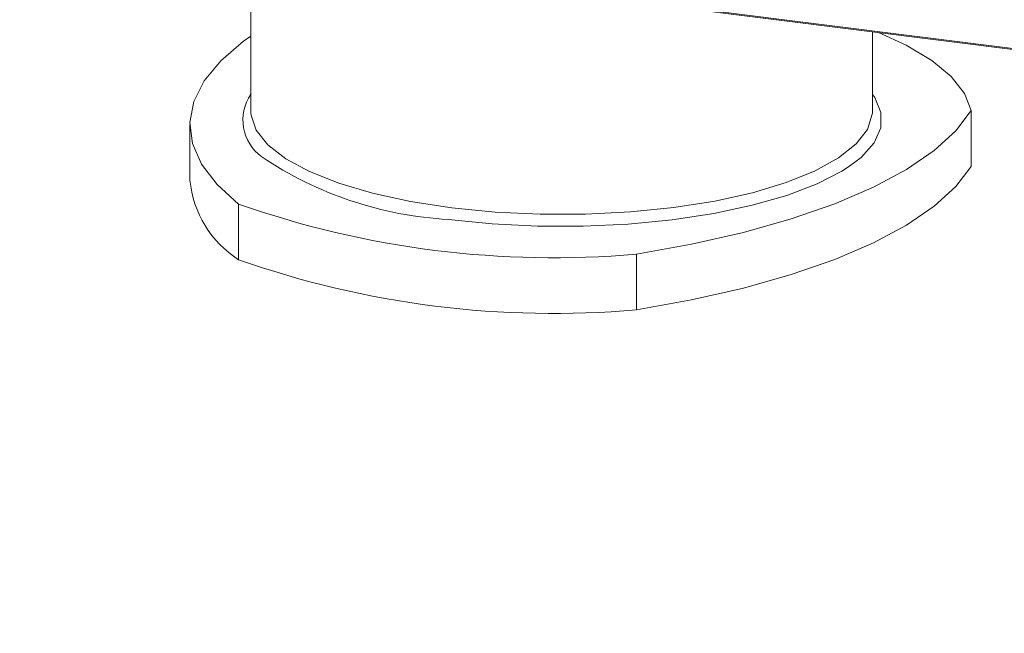
# Model space of a CAD drawing. Units: millimetres. Extents: x -1267 to 5737, y -1472 to -111.
# Drawn here: x -611 to -557, y -1321 to -1287 of the extents above; entities that cross this region are included whole.
import ezdxf

# ---------------------------------------------------------------- set-up
doc = ezdxf.new("R2010")
doc.units = ezdxf.units.MM

msp = doc.modelspace()

# ---------------------------------------------------------------- linework, layer by layer
at = {"color": 7, "linetype": 'Continuous', "lineweight": 18}
for p, q in [((-1246.864, -1202.013), (-305.837, -1320.572)), ((-1246.789, -1202.077), (-305.762, -1320.635)), ((-598.15, -1283.797), (-598.15, -1292.327)), ((-564.45, -1292.327), (-564.45, -1288.043)), ((-598.15, -1292.327), (-598.145, -1292.465)), ((-564.454, -1292.446), (-564.45, -1292.327)), ((-559.098, -1295.33), (-559.098, -1292.313)), ((-601.451, -1293.063), (-601.451, -1296.08)), ((-598.811, -1300.391), (-598.811, -1297.374)), ((-577.246, -1303.108), (-577.246, -1300.091))]:
    msp.add_line(p, q, dxfattribs=at)
at = {"color": 7, "linetype": 'Continuous', "lineweight": 18, "flags": 128}
for points in [[(-598.811, -1297.374), (-599.982, -1296.308), (-600.817, -1295.208), (-601.308, -1294.085), (-601.449, -1292.952), (-601.239, -1291.819), (-600.68, -1290.7), (-599.778, -1289.606), (-598.543, -1288.548), (-598.15, -1288.268)], [(-564.122, -1288.085), (-562.615, -1288.771), (-561.234, -1289.593), (-560.177, -1290.467), (-559.461, -1291.378), (-559.098, -1292.313)], [(-559.098, -1292.313), (-559.934, -1293.412), (-561.106, -1294.478), (-562.6, -1295.497), (-564.402, -1296.46), (-566.492, -1297.356), (-568.848, -1298.175), (-571.444, -1298.909), (-574.253, -1299.55), (-577.246, -1300.091)], [(-565.741, -1295.357), (-566.108, -1295.592), (-567.456, -1296.284), (-569.085, -1296.906), (-570.963, -1297.443), (-573.051, -1297.886), (-575.308, -1298.226), (-577.686, -1298.455), (-580.138, -1298.569), (-582.613, -1298.565), (-585.062, -1298.444), (-587.434, -1298.208)], [(-559.098, -1295.33), (-559.934, -1296.429), (-561.106, -1297.495), (-562.6, -1298.514), (-564.402, -1299.477), (-566.492, -1300.373), (-568.848, -1301.192), (-571.444, -1301.926), (-574.253, -1302.567), (-577.246, -1303.108)]]:
    msp.add_lwpolyline(points, dxfattribs=at)
at = {"color": 8, "linetype": 'Continuous', "lineweight": 18, "flags": 128}
for points in [[(-564.423, -1291.457), (-564.33, -1291.594), (-563.989, -1292.411), (-564, -1293.236), (-564.363, -1294.052), (-565.07, -1294.843), (-565.741, -1295.357)], [(-598.145, -1292.465), (-598.136, -1292.554), (-597.857, -1293.369), (-597.226, -1294.161), (-596.255, -1294.915), (-594.965, -1295.613), (-593.384, -1296.241), (-591.545, -1296.786), (-589.489, -1297.236), (-587.257, -1297.581)], [(-587.257, -1297.581), (-584.899, -1297.814), (-582.464, -1297.93), (-580.004, -1297.927), (-577.571, -1297.804), (-575.219, -1297.565), (-572.995, -1297.214), (-570.949, -1296.759), (-569.123, -1296.209), (-567.557, -1295.577), (-566.284, -1294.875), (-565.331, -1294.119), (-564.718, -1293.325), (-564.459, -1292.51), (-564.454, -1292.446)]]:
    msp.add_lwpolyline(points, dxfattribs=at)
at = {"color": 8, "linetype": 'Continuous', "lineweight": 18}
msp.add_arc((-596.089, -1292.811), 2.486, 145.972, 233.7685, dxfattribs=at)
at = {"color": 7, "linetype": 'Continuous', "lineweight": 18}
for centre, radius, start, end in [((-586.312, -1278.049), 20.19, 236.1484, 266.8149), ((-595.733, -1295.542), 5.743, 185.3705, 237.5898), ((-581.732, -1248.761), 51.526, 250.6428, 274.9957), ((-581.732, -1251.778), 51.526, 250.6428, 274.9957)]:
    msp.add_arc(centre, radius, start, end, dxfattribs=at)

doc.saveas('drawing.dxf')
